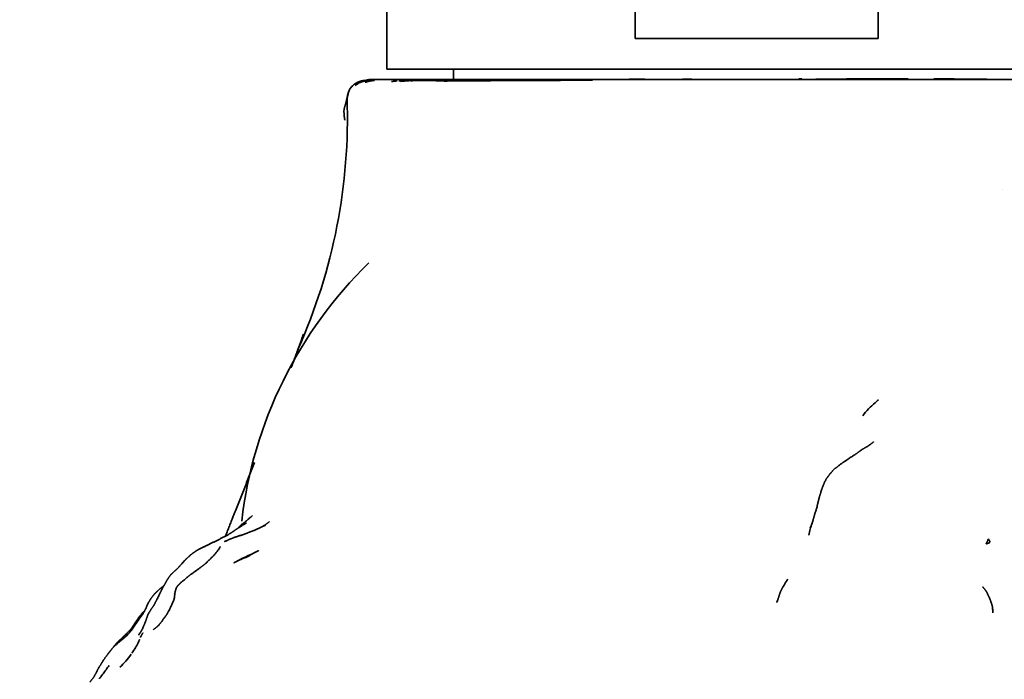
# Model space of a CAD drawing. Units: millimetres. Extents: x 0 to 2441, y 0 to 2753.
# Drawn here: x 1198 to 1246, y 741 to 773 of the extents above; entities that cross this region are included whole.
import ezdxf
from ezdxf import colors
from ezdxf.entities.mleader import LeaderData, LeaderLine
from ezdxf.math import Vec2, Vec3

# ---------------------------------------------------------------- set-up
doc = ezdxf.new("R2010")
doc.units = ezdxf.units.MM
doc.layers.add('DV3_Défaut', color=7, linetype='Continuous')
doc.layers.add('Défaut', color=7, linetype='Continuous')

# ---------------------------------------------------------------- blocks, each defined once
blk = doc.blocks.new('_DOT')
at = {"color": 0}
blk.add_line((0, 0), (-1, 0), dxfattribs=at)
at = {"color": 0, "const_width": 0.333}
blk.add_lwpolyline([(-0.1665, 0, 1), (0.1665, 0, 1)], format="xyb", close=True, dxfattribs=at)
blk = doc.blocks.new('SE2')
at = {"layer": 'DV3_Défaut', "color": 7, "linetype": 'Continuous', "lineweight": 35}
for p, q in [((1216.206, 777.394), (1216.206, 770.394)), ((1228.29, 771.894), (1228.29, 777.394)), ((1240.122, 777.394), (1240.122, 771.894)), ((1240.122, 771.894), (1228.29, 771.894)), ((1252.206, 770.394), (1216.206, 770.394)), ((1219.456, 770.394), (1219.456, 769.894)), ((1215.336, 769.894), (1253.775, 769.894)), ((1215.336, 769.894), (1215.336, 769.85)), ((1214.494, 769.544), (1214.453, 769.495)), ((1214.453, 769.495), (1214.476, 769.518)), ((1214.532, 769.58), (1214.494, 769.544)), ((1214.532, 769.58), (1214.518, 769.563)), ((1214.524, 769.568), (1214.532, 769.58)), ((1214.552, 769.596), (1214.532, 769.58)), ((1214.797, 769.76), (1214.678, 769.698)), ((1215.082, 769.819), (1215.013, 769.799)), ((1215.098, 769.817), (1215.013, 769.799)), ((1215.013, 769.799), (1215.074, 769.81)), ((1215.257, 769.846), (1215.082, 769.819)), ((1215.268, 769.845), (1215.098, 769.817)), ((1215.506, 769.86), (1215.257, 769.846)), ((1215.495, 769.831), (1215.322, 769.808)), ((1215.382, 769.822), (1215.322, 769.808)), ((1215.438, 769.828), (1215.382, 769.822)), ((1215.616, 769.844), (1215.495, 769.831)), ((1214.313, 769.136), (1214.278, 768.993)), ((1214.299, 769.085), (1214.278, 768.993)), ((1214.346, 769.267), (1214.299, 769.085)), ((1214.299, 769.085), (1214.307, 769.113)), ((1214.346, 769.267), (1214.313, 769.136)), ((1214.324, 769.178), (1214.346, 769.267)), ((1214.354, 769.287), (1214.346, 769.267)), ((1214.346, 769.267), (1214.351, 769.275)), ((1214.392, 769.387), (1214.39, 769.381)), ((1214.391, 769.383), (1214.392, 769.387)), ((1214.394, 769.39), (1214.392, 769.387)), ((1214.392, 769.387), (1214.394, 769.39))]:
    blk.add_line(p, q, dxfattribs=at)
for centre, radius, start, end in [((1230.712, 753.645), 16.263, 87.8745, 90.3843), ((1236.704, 738.51), 31.418, 90.5575, 90.8068), ((1241.114, 442.507), 327.425, 89.9203, 90.75747), ((1241.114, 442.507), 327.425, 89.14369, 89.70158), ((1215.95, 767.997), 2.054, 122.185, 128.4906), ((1215.4, 768.291), 1.588, 92.3115, 112.3262), ((1215.554, 767.833), 2.07, 104.1103, 111.4563), ((1215.462, 768.335), 1.526, 103.8063, 113.4081), ((1218.046, 759.748), 10.499, 106.7661, 107.5926), ((1215.591, 767.99), 1.883, 103.8876, 112.0903), ((1218.046, 759.748), 10.499, 106.3959, 106.7579), ((1215.828, 765.468), 4.415, 99.7245, 99.9271), ((1215.77, 767.99), 1.872, 103.8549, 109.0061), ((1215.874, 761.115), 8.753, 94.0419, 94.1973), ((1215.956, 759.973), 9.896, 92.0595, 93.9892), ((1215.77, 767.99), 1.872, 101.9493, 103.2284), ((1216.87, 766.333), 3.496, 92.5497, 97.0011), ((1217.341, 764.054), 5.806, 96.1947, 98.7331), ((1217.323, 732.702), 37.13, 90.1792, 90.8252), ((1217.729, 762.736), 7.115, 90.2118, 96.9281), ((1217.761, 767.826), 2.026, 91.6352, 100.6854), ((1217.839, 733.09), 36.761, 88.9871, 90.2128), ((1219.075, 779.852), 10.031, 266.4462, 272.7787), ((1186.721, 768.04), 27.573, 335.9212, 1.9799), ((1219.729, 767.779), 5.586, 166.4847, 167.2618), ((1245.517, 764.814), 0.685, 336.0354, 336.061), ((1229.931, 745.981), 20.926, 134.2242, 173.3032), ((1242.061, 751.612), 3.308, 129.2282, 144.2786), ((1244.29, 749.462), 6.393, 130.5899, 132.5141), ((1212.984, 743.096), 6.38, 126.945, 126.9945), ((1241.599, 746.675), 4.977, 160.8357, 167.6036), ((1244.951, 745.096), 8.67, 158.2507, 159.8993), ((1238.619, 743.976), 3.335, 152.7055, 153.0687), ((1200.28, 744.448), 4.298, 325.2282, 329.8146), ((1200.28, 744.448), 4.298, 330.0506, 334.0815), ((1200.28, 744.448), 4.298, 313.1871, 324.3652)]:
    blk.add_arc(centre, radius, start, end, dxfattribs=at)
for points, knots in [([(1229.34, 769.894), (1229.286, 769.896), (1228.708, 769.905), (1228.263, 769.911), (1228.11, 769.908), (1227.764, 769.894)], [0, 0, 0.0286808, 0.3339958, 0.6735285, 0.7909251, 1, 1]), ([(1214.453, 769.495), (1214.395, 769.409), (1214.366, 769.345), (1214.328, 769.237), (1214.307, 769.164), (1214.272, 768.996), (1214.215, 768.748), (1214.15, 768.533), (1214.122, 768.375), (1214.132, 768.143), (1214.167, 767.911)], [0, 0, 0.0721363, 0.1492042, 0.2387762, 0.3462487, 0.4494591, 0.5866153, 0.7181815, 0.7923961, 0.8948661, 1, 1]), ([(1214.678, 769.698), (1214.608, 769.651), (1214.485, 769.531), (1214.406, 769.414), (1214.384, 769.368)], [0, 0, 0.324998, 0.630721, 0.812549, 1, 1]), ([(1215.382, 769.822), (1215.218, 769.787), (1215.312, 769.805)], [0, 0, 0.687102, 1, 1]), ([(1215.336, 769.879), (1215.273, 769.876), (1215.222, 769.867)], [0, 0, 0.468294, 1, 1]), ([(1219.561, 769.832), (1219.343, 769.832), (1219.129, 769.831)], [0, 0, 0.556596, 1, 1]), ([(1226.22, 769.864), (1226.105, 769.863), (1225.574, 769.865), (1224.819, 769.858), (1224.079, 769.846), (1223.216, 769.854), (1222.706, 769.848), (1222.418, 769.844), (1221.972, 769.847), (1221.193, 769.838), (1220.426, 769.827), (1220.182, 769.826), (1219.827, 769.83), (1219.561, 769.832)], [0, 0, 0.012871, 0.077954, 0.163751, 0.268344, 0.383506, 0.453138, 0.515527, 0.570417, 0.697469, 0.801329, 0.828969, 0.910994, 1, 1]), ([(1214.384, 769.368), (1214.355, 769.291), (1214.313, 769.136)], [0, 0, 0.500489, 1, 1]), ([(1239.895, 752.277), (1239.746, 752.155), (1239.586, 752.047), (1239.363, 751.922), (1239.285, 751.868), (1239.029, 751.684), (1238.59, 751.395), (1238.276, 751.181), (1238.04, 750.994), (1237.889, 750.845), (1237.761, 750.703), (1237.605, 750.486), (1237.533, 750.361), (1237.517, 750.332), (1237.418, 750.092), (1237.412, 750.076), (1237.342, 749.878), (1237.227, 749.486), (1237.127, 749.043), (1237.028, 748.75), (1236.994, 748.634), (1236.937, 748.414), (1236.898, 748.308)], [0, 0, 0.028319, 0.060238, 0.09767, 0.132934, 0.197487, 0.275293, 0.350632, 0.401811, 0.435177, 0.475251, 0.515851, 0.539543, 0.560747, 0.599249, 0.619864, 0.653447, 0.71388, 0.780956, 0.838758, 0.868749, 0.927018, 1, 1]), ([(1209.777, 751.269), (1208.827, 748.885), (1208.418, 747.843), (1208.355, 747.69)], [0, 0, 0.614014, 0.958885, 1, 1]), ([(1209.377, 748.337), (1208.969, 748.08), (1208.667, 747.871), (1208.472, 747.751), (1207.992, 747.499), (1207.527, 747.273), (1207.078, 747.058), (1206.917, 746.963), (1206.692, 746.801), (1206.576, 746.698), (1206.432, 746.558), (1206.372, 746.499), (1206.055, 746.146), (1205.911, 746.01), (1205.702, 745.818), (1205.576, 745.65), (1205.459, 745.451), (1205.322, 745.21), (1205.182, 744.93), (1205.013, 744.584), (1204.878, 744.335)], [0, 0, 0.0836955, 0.1443338, 0.1762801, 0.2560536, 0.3318242, 0.4163019, 0.443429, 0.4952285, 0.5245608, 0.5765726, 0.6058134, 0.681193, 0.711657, 0.7520482, 0.781341, 0.8170379, 0.8594108, 0.9029786, 0.9587357, 1, 1]), ([(1209.281, 748.358), (1209.281, 748.358), (1209.207, 748.291)], [0, 0, 0.000027, 1, 1]), ([(1210.497, 748.394), (1210.279, 748.231), (1210.074, 748.117)], [0, 0, 0.453679, 1, 1]), ([(1209.207, 748.291), (1208.996, 748.114), (1208.949, 748.066)], [0, 0, 0.6995, 1, 1]), ([(1210.305, 748.222), (1209.744, 747.968), (1209.406, 747.835), (1209.082, 747.713), (1209.225, 747.766)], [0, 0, 0.423215, 0.659876, 0.87322, 1, 1]), ([(1208.588, 747.548), (1208.509, 747.517), (1208.369, 747.44)], [0, 0, 0.358786, 1, 1]), ([(1208.459, 747.489), (1208.386, 747.456), (1208.418, 747.467)], [0, 0, 0.78739, 1, 1]), ([(1209.205, 747.76), (1208.822, 747.641), (1208.588, 747.548)], [0, 0, 0.5107907, 1, 1]), ([(1245.48, 747.553), (1245.374, 747.321), (1245.535, 747.361), (1245.529, 747.381)], [0, 0, 0.5743503, 0.9453099, 1, 1]), ([(1245.515, 747.356), (1245.516, 747.356), (1245.555, 747.432), (1245.48, 747.553)], [0, 0, 0.003313, 0.364001, 1, 1]), ([(1208.081, 747.112), (1207.818, 746.778), (1207.408, 746.375), (1207.204, 746.208), (1206.825, 745.935), (1206.639, 745.806), (1206.194, 745.428), (1206.146, 745.383), (1206.038, 745.284), (1205.966, 745.167), (1205.939, 745.09), (1205.907, 744.963), (1205.863, 744.64)], [0, 0, 0.128146, 0.273597, 0.343146, 0.457118, 0.524428, 0.684094, 0.75255, 0.806642, 0.840646, 0.870722, 0.906684, 1, 1]), ([(1207.981, 746.985), (1207.993, 747.005), (1208.109, 747.179)], [0, 0, 0.1196535, 1, 1]), ([(1209.987, 746.993), (1209.661, 746.833), (1209.107, 746.575), (1208.754, 746.385), (1208.968, 746.49), (1209.454, 746.707), (1209.801, 746.907), (1209.666, 746.832), (1209.987, 746.993)], [0, 0, 0.121338, 0.2947, 0.440253, 0.519106, 0.670077, 0.797657, 0.902892, 1, 1]), ([(1235.719, 745.604), (1235.494, 745.238), (1235.395, 745.052), (1235.338, 744.915), (1235.229, 744.577), (1235.185, 744.467)], [0, 0, 0.318005, 0.462042, 0.571497, 0.861087, 1, 1]), ([(1205.363, 745.282), (1205.198, 745.152), (1205.035, 745.002), (1204.935, 744.906), (1204.836, 744.795), (1204.713, 744.628), (1204.59, 744.41), (1204.552, 744.341), (1204.498, 744.198), (1204.429, 744.058), (1204.254, 743.784)], [0, 0, 0.122461, 0.211514, 0.286791, 0.367047, 0.455356, 0.552484, 0.630016, 0.7531, 0.858207, 1, 1]), ([(1245.67, 744.291), (1245.561, 744.623), (1245.462, 744.836), (1245.389, 744.991), (1245.274, 745.144), (1245.207, 745.217)], [0, 0, 0.249511, 0.444156, 0.628167, 0.7672, 1, 1]), ([(1205.764, 744.384), (1205.856, 744.597), (1205.665, 744.186)], [0, 0, 0.344442, 1, 1]), ([(1205.905, 744.945), (1205.881, 744.866), (1205.903, 744.933)], [0, 0, 0.744332, 1, 1]), ([(1204.433, 744.066), (1204.315, 743.96), (1204.166, 743.768), (1203.944, 743.445), (1203.791, 743.211), (1203.678, 743.074), (1203.464, 742.867)], [0, 0, 0.113924, 0.290684, 0.520463, 0.685292, 0.788922, 1, 1]), ([(1204.879, 744.337), (1204.783, 744.195), (1204.638, 743.968), (1204.575, 743.845), (1204.474, 743.551), (1204.32, 743.176), (1204.209, 742.976)], [0, 0, 0.103338, 0.263583, 0.346514, 0.562059, 0.823992, 1, 1]), ([(1205.629, 744.1), (1205.471, 743.833), (1205.249, 743.531), (1205.093, 743.329)], [0, 0, 0.303457, 0.670037, 1, 1]), ([(1205.626, 744.103), (1205.691, 744.236), (1205.56, 743.984)], [0, 0, 0.3812294, 1, 1]), ([(1245.697, 743.955), (1245.684, 744.211), (1245.67, 744.291)], [0, 0, 0.796387, 1, 1]), ([(1245.689, 744.104), (1245.697, 744.078), (1245.687, 744.154)], [0, 0, 0.173605, 1, 1]), ([(1204.365, 743.941), (1204.209, 743.721), (1203.989, 743.408), (1203.821, 743.148), (1203.662, 742.961), (1203.429, 742.741)], [0, 0, 0.206805, 0.44322, 0.635269, 0.799621, 1, 1]), ([(1205.138, 743.388), (1205.011, 743.267), (1204.842, 743.139)], [0, 0, 0.560402, 1, 1]), ([(1203.409, 742.722), (1203.601, 742.882), (1203.416, 742.731), (1203.092, 742.465), (1202.915, 742.298), (1202.787, 742.15), (1202.623, 741.935), (1202.449, 741.701), (1202.32, 741.492), (1202.147, 741.213), (1202.065, 741.035)], [0, 0, 0.098199, 0.170594, 0.292633, 0.366523, 0.424455, 0.549265, 0.633818, 0.820103, 0.938112, 1, 1]), ([(1203.426, 742.832), (1203.562, 742.955), (1203.31, 742.73), (1203.085, 742.516), (1202.928, 742.323), (1202.903, 742.284)], [0, 0, 0.21611, 0.465655, 0.705987, 0.890333, 1, 1]), ([(1204.095, 742.483), (1204.185, 742.668), (1204.081, 742.459)], [0, 0, 0.5596391, 1, 1]), ([(1204.339, 742.977), (1204.339, 742.977), (1204.246, 742.825), (1204.22, 742.768)], [0, 0, 0.000029, 0.47916, 1, 1]), ([(1202.697, 741.395), (1202.272, 740.823), (1202.222, 740.755)], [0, 0, 0.642111, 1, 1]), ([(1202.126, 741.139), (1201.957, 740.85), (1201.763, 740.595)], [0, 0, 0.514964, 1, 1])]:
    blk.add_open_spline(points, degree=1, knots=knots, dxfattribs=at)
for points in [[(1214.494, 769.544), (1214.518, 769.563)], [(1212.153, 757.513), (1211.778, 756.477)], [(1211.895, 756.79), (1211.555, 755.881)], [(1209.678, 748.692), (1209.207, 748.291)], [(1209.176, 748.297), (1209.084, 748.187)], [(1209.23, 748.32), (1209.129, 748.224)], [(1208.396, 747.461), (1208.307, 747.429)], [(1208.109, 747.179), (1207.94, 746.933)], [(1205.884, 744.724), (1205.846, 744.574)], [(1235.238, 744.605), (1235.204, 744.526)], [(1235.204, 744.527), (1235.232, 744.587)], [(1204.878, 744.335), (1204.893, 744.357)], [(1204.313, 743.163), (1204.137, 742.88)]]:
    blk.add_open_spline(points, degree=1, dxfattribs=at)

msp = doc.modelspace()

# ---------------------------------------------------------------- block references
at = {"layer": 'Défaut'}
msp.add_blockref('SE2', (0, 0), dxfattribs=at)

# ---------------------------------------------------------------- leaders
at = {"layer": 'Défaut', "color": 7, "linetype": 'Continuous', "lineweight": 18}
ml = msp.add_multileader_mtext('Standard', dxfattribs=at)
ml.set_content('{\\pxsm0.9;\\fSolid Edge ISO|b1||i0||c0|p34;\\W1.;03/06/2021\\P}', color=256)
ml.set_leader_properties()
ml.set_arrow_properties(name='DOT')
ml.build(insert=Vec2(0, 0))
ml.multileader.update_dxf_attribs({"leader_type": 0, "dogleg_length": 0, "arrow_head_size": 12})
ctx = ml.context
ctx.base_point, ctx.char_height, ctx.arrow_head_size, ctx.landing_gap_size = Vec3(2353.814, 2745.017), 12, 12, 4.2
notes = []
notes.append((ctx, [(0, (0, 0, 0), (0, 0), (1, 0), 1, [])]))
ctx.mtext.insert = Vec3(2355.814, 2751.137)
for ctx, leaders in notes:
    for number, flags, end, landing, length, lines in leaders:
        leader = LeaderData()
        leader.index, (leader.has_last_leader_line, leader.has_dogleg_vector, leader.attachment_direction) = number, flags
        leader.last_leader_point, leader.dogleg_vector, leader.dogleg_length = Vec3(end), Vec3(landing), length
        for number, points, colour, breaks in lines:
            line = LeaderLine()
            line.index, line.vertices, line.color, line.breaks = number, Vec3.list(points), colors.encode_raw_color(colour), breaks
            leader.lines.append(line)
        ctx.leaders.append(leader)

doc.saveas('drawing.dxf')
